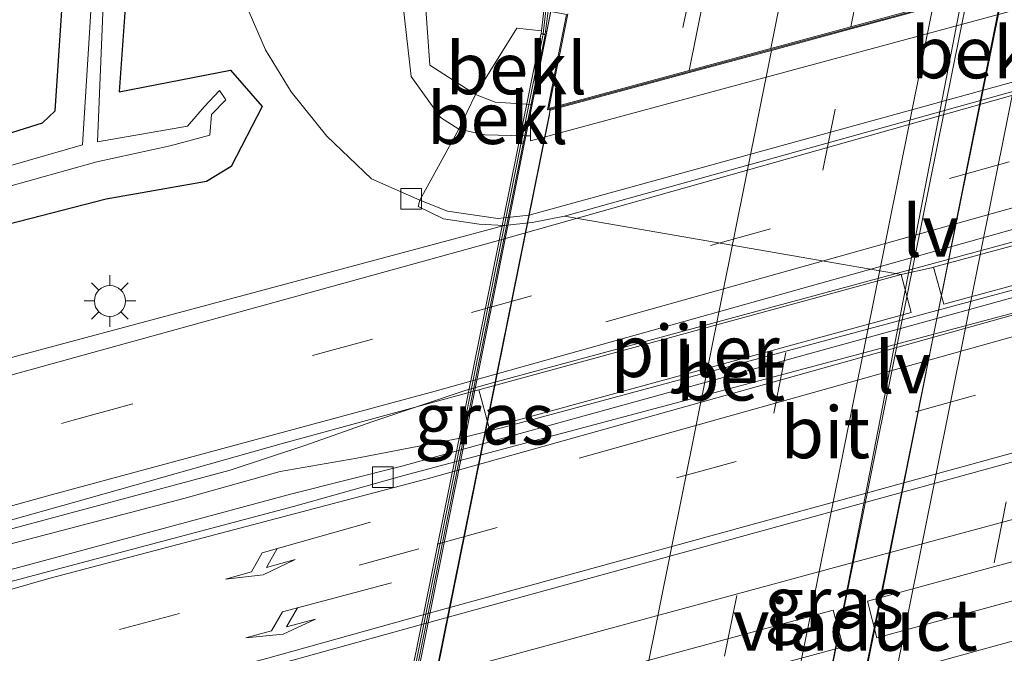
# Model space of a CAD drawing. Units: metres. Extents: x 119992 to 130005, y 406250 to 412500.
# Drawn here: x 120152 to 120199, y 411058 to 411089 of the extents above; entities that cross this region are included whole.
import ezdxf
from ezdxf.enums import TextEntityAlignment as Align

# ---------------------------------------------------------------- set-up
doc = ezdxf.new("R2010")
doc.units = ezdxf.units.M
doc.linetypes.add('VW-3-9_STREEP', pattern=[12, 3, -9])
doc.layers.get('0').update_dxf_attribs({"lineweight": 25})
for name, color, linetype, lineweight in [('B-ME-BV-GELEIDECONSTRUCTIE-GELEIDERAIL-L-B1', 213, 'BV-GELEIDERAIL', 18), ('B-ME-BV-GELEIDECONSTRUCTIE-GELEIDERAIL-L-B2', 213, 'BV-GELEIDERAIL', 18), ('B-ME-GW-INSTEEKWATERGANG-L-B1', 10, 'Continuous', 25), ('B-ME-GW-KRUINLIJN-L-B1', 93, 'Continuous', 18), ('B-ME-GW-TEENLIJN-L-B1', 93, 'Continuous', 18), ('B-ME-IE-GRASLAND-GV-B6', 93, 'Continuous', 18), ('B-ME-IE-HULPGEOMETRIE-L-B1', 53, 'Continuous', 18), ('B-ME-IE-MEUBILAIR_WEGMEUBILAIR-LICHTMAST-S-B1', 8, 'Continuous', 18), ('B-ME-IE-MEUBILAIR_WEGMEUBILAIR-LIJNVERLICHT-L-B1', 8, 'VW-LIJNV', 18), ('B-ME-KW-GELUIDSWERING-GV-B6', 8, 'Continuous', 18), ('B-ME-KW-GELUIDSWERING-GV-B7', 8, 'Continuous', 18), ('B-ME-KW-LANDHOOFD-GV-B6', 173, 'Continuous', 18), ('B-ME-KW-PIJLER-GV-B6', 173, 'Continuous', 18), ('B-ME-KW-SCHERM-L-B1', 8, 'Continuous', 18), ('B-ME-KW-SCHERM-L-B2', 8, 'Continuous', 18), ('B-ME-KW-VIADUCT-GV-B7', 173, 'Continuous', 18), ('B-ME-OB-BEKLEDING-GV-B6', 253, 'Continuous', 18), ('B-ME-OG-WATER-GV-B6', 153, 'Continuous', 18), ('B-ME-VH-VERH_SOORT-BETON-OVERIG-GV-B6', 8, 'IE-TERREINAFSCHEIDING-NATUURLIJK-HOUTWAL', 18), ('B-ME-VH-VERH_SOORT-BITUMEN-GV-B6', 8, 'IE-TERREINAFSCHEIDING-NATUURLIJK-HOUTWAL', 18), ('B-ME-VH-VERH_SOORT-BITUMEN-GV-B7', 8, 'IE-TERREINAFSCHEIDING-NATUURLIJK-HOUTWAL', 18), ('B-ME-VV-KOLK-S-B1', 8, 'Continuous', 18), ('B-ME-VW-MARKERING-39STREEP-015-L-B1', 255, 'VW-3-9_STREEP', 18), ('B-ME-VW-MARKERING-39STREEP-015-L-B2', 255, 'VW-3-9_STREEP', 18), ('B-ME-VW-MARKERING-PIJLLI750-S-B1', 7, 'Continuous', 18), ('B-ME-VW-MARKERING-STREEP-015-L-B1', 7, 'Continuous', 18), ('B-ME-VW-MARKERING-STREEP-015-L-B2', 7, 'Continuous', 18)]:
    doc.layers.add(name, color=color, linetype=linetype, lineweight=lineweight)
doc.styles.add('NLCS-ISO', font='NLCS-ISO.TTF')
doc.linetypes.add('BV-GELEIDERAIL', pattern='A,10,-3,[108,NLCS.SHX,S=1,R=0,X=0,Y=0],-3', length=16)
doc.linetypes.add('IE-TERREINAFSCHEIDING-NATUURLIJK-HOUTWAL', pattern='A,7,-1.5,[67,NLCS.SHX,S=0.75,R=45,X=0,Y=0],-1.5,7,-1.5,[70,NLCS.SHX,S=0.75,R=0,X=0,Y=0],-1.5', length=20)
doc.linetypes.add('VW-LIJNV', pattern='A,0,-5,[102,NLCS.SHX,S=1,R=0,X=-0.625,Y=0],2.5,-0.5,[69,NLCS.SHX,S=0.5,R=0,X=0,Y=0],-0.5,2.5,[102,NLCS.SHX,S=1,R=180,X=0.625,Y=0],-5', length=16)

# ---------------------------------------------------------------- blocks, each defined once
blk = doc.blocks.new('kolk')
blk.add_lwpolyline([(-0.5, -0.5), (0.5, -0.5), (0.5, 0.5), (-0.5, 0.5)], close=True)
blk = doc.blocks.new('lantaarnpaal')
for p, q in [((0, 0.75), (0, 1.25)), ((-0.884, 0.884), (-0.53, 0.53)), ((0.53, 0.53), (0.884, 0.884)), ((-0.75, 0), (-1.25, 0)), ((0.75, 0), (1.25, 0)), ((-0.53, -0.53), (-0.884, -0.884)), ((0, -0.75), (0, -1.25)), ((0.53, -0.53), (0.884, -0.884))]:
    blk.add_line(p, q)
blk.add_circle((0, 0), 0.75)
blk = doc.blocks.new('pijll')
for p, q in [((5.7, 1.05, 0.1), (4, 0.75, 0.1)), ((7.5, 0.75, 0.1), (5.7, 1.05, 0.1)), ((4, 0.75, 0.1), (5.45, 0.75, 0.1)), ((5.45, 0.75, 0.1), (4.7, 0, 0.1)), ((6.2, 0.75, 0.1), (5.45, 0, 0.1)), ((7.5, 0.75, 0.1), (6.2, 0.75, 0.1)), ((0, 0, 0.1), (5.45, 0, 0.1))]:
    blk.add_line(p, q)

msp = doc.modelspace()

# ---------------------------------------------------------------- linework, layer by layer
at = {"layer": 'B-ME-BV-GELEIDECONSTRUCTIE-GELEIDERAIL-L-B1'}
for points in [[(120183.579, 411088.554, 7.472), (120185.686, 411098.375, 8.196), (120186.521, 411102.257, 8.308), (120188.111, 411110.054, 8.383), (120191.318, 411125.812, 8.424), (120195.266, 411145.276, 8.455), (120198.885, 411163.245, 8.441), (120204.071, 411189.082, 8.409), (120209.113, 411214.363, 8.356), (120214.091, 411239.423, 8.32), (120219.568, 411266.856, 8.235), (120224.79, 411292.653, 8.179), (120224.965, 411293.59, 8.19), (120230.609, 411321.798, 8.123), (120235.563, 411346.596, 8.074), (120240.744, 411372.61, 7.991), (120243.42, 411385.854, 7.945), (120246.868, 411403.519, 7.86)], [(120220.78, 411083.781, 2.493), (120219.474, 411083.512, 2.479), (120216.638, 411082.817, 2.52), (120174.368, 411071.365, 2.519), (120173.099, 411071.013, 2.541), (120168.54, 411069.472, 2.516), (120165.291, 411068.332, 2.478), (120161.686, 411067.137, 2.436), (120148.932, 411063.71, 2.16), (120143.617, 411062.216, 1.881)], [(120221.278, 411081.979, 2.565), (120218.703, 411081.119, 2.565), (120217.305, 411080.682, 2.47), (120202.008, 411076.52, 2.47), (120174.929, 411069.212, 2.479), (120172.893, 411068.702, 2.52), (120167.816, 411067.709, 2.504), (120164.099, 411067.067, 2.517), (120159.448, 411065.766, 2.471), (120150.282, 411063.357, 2.277), (120143.794, 411061.576, 1.914)], [(120150.749, 411049.508, 2.628), (120152.484, 411050.2, 2.622), (120156.169, 411051.774, 2.622), (120162.852, 411054.402, 2.606), (120166.979, 411055.824, 2.598), (120170.731, 411056.947, 2.586), (120190.737, 411062.375, 2.659), (120206.154, 411066.546, 2.67), (120210.099, 411067.465, 2.68), (120214.028, 411068.227, 2.68), (120220.168, 411069.225, 2.704), (120225.503, 411069.978, 2.631), (120227.155, 411070.246, 2.681)], [(120151.313, 411047.685, 2.712), (120160.241, 411049.263, 2.716), (120166.32, 411050.327, 2.724), (120169.61, 411050.96, 2.724), (120172.365, 411051.575, 2.679), (120180.086, 411053.549, 2.669), (120195.542, 411057.771, 2.689), (120203.236, 411059.893, 2.679), (120214.404, 411063.091, 2.712), (120219.007, 411064.82, 2.716), (120225.835, 411067.745, 2.673), (120227.814, 411068.397, 2.725)]]:
    msp.add_polyline3d(points, dxfattribs=at)
at = {"layer": 'B-ME-BV-GELEIDECONSTRUCTIE-GELEIDERAIL-L-B2'}
for points in [[(120186.772, 411029.132, 8.487), (120186.811, 411029.543, 8.331), (120193.185, 411061.062, 8.331), (120198.945, 411089.921, 8.331), (120199.095, 411090.704, 8.592)], [(120197.105, 411090.201, 8.58), (120196.942, 411089.309, 8.499), (120191.569, 411061.611, 8.511), (120185.136, 411029.319, 8.437), (120185.035, 411028.823, 7.841)], [(120164.936, 411023.234, 8.217), (120164.936, 411023.669, 8.27), (120170.946, 411053.642, 8.249), (120177.125, 411084.332, 8.261), (120177.16, 411084.66, 7.539)]]:
    msp.add_polyline3d(points, dxfattribs=at)
at = {"layer": 'B-ME-GW-INSTEEKWATERGANG-L-B1'}
for points in [[(120115.891, 411069.105, 0.86), (120115.413, 411071.676, 0.553), (120115.527, 411074.014, 0.596), (120124.36, 411076.363, 0.394), (120132.907, 411078.387, 0.514), (120141.587, 411080.476, 0.5), (120152.618, 411083.948, 0.554), (120153.228, 411084.525, 0.518), (120153.914, 411094.973, 0.511)], [(120156.986, 411094.71, 0.438), (120156.321, 411085.441, 0.499), (120161.696, 411086.494, 0.55), (120163.239, 411084.726, 1.13), (120161.742, 411081.829, 1.065), (120160.547, 411081.103, 0.998), (120155.696, 411080.256, 0.81), (120143.533, 411077.113, 0.541), (120133.158, 411074.071, 0.557), (120126.693, 411072.048, 0.681), (120115.891, 411069.105, 0.86)]]:
    msp.add_polyline3d(points, dxfattribs=at)
at = {"layer": 'B-ME-GW-KRUINLIJN-L-B1'}
for points in [[(120176.189, 411119.981, 4.511), (120175.414, 411115.502, 4.48), (120174.196, 411110.342, 4.402), (120171.893, 411099.257, 4.362), (120169.967, 411090.31, 4.198), (120170.44, 411086.186, 4.288), (120171.858, 411084.196, 4.459), (120172.751, 411083.635, 4.729)], [(120172.751, 411083.635, 4.729), (120173.998, 411083.359, 4.803), (120175.958, 411083.312, 4.815), (120176.214, 411083.306, 4.81)]]:
    msp.add_polyline3d(points, dxfattribs=at)
at = {"layer": 'B-ME-GW-TEENLIJN-L-B1'}
for points in [[(120170.86, 411080.192, 1.646), (120168.527, 411081.231, 1.594), (120166.364, 411083.294, 1.38), (120164.641, 411085.442, 1.223), (120163.389, 411087.476, 0.876), (120162.606, 411089.299, 0.664), (120163.007, 411094.02, 0.352), (120165.097, 411103.608, 0.494), (120167.371, 411111.688, 0.722), (120168.255, 411116.439, 0.834), (120164.893, 411117.279, 0.699), (120166.393, 411129.328, 0.388), (120169.108, 411143.576, 0.467), (120171.937, 411157.041, 0.467), (120175.82, 411175.07, 0.51), (120179.879, 411191.809, 0.556), (120182.637, 411203.73, 0.566), (120185.288, 411216.348, 0.691), (120188.866, 411233.651, 0.921), (120191.032, 411245.084, 1.003), (120192.437, 411253.411, 0.969)], [(120177.141, 411119.715, 4.621), (120176.209, 411115.508, 4.609), (120175.231, 411110.007, 4.593), (120172.879, 411099.272, 4.556), (120171.12, 411089.925, 4.485), (120171.348, 411086.725, 4.537), (120173.546, 411085.315, 4.88)], [(120176.297, 411084.829, 4.95), (120176.265, 411084.831, 4.952), (120174.495, 411084.945, 4.942), (120173.546, 411085.315, 4.88)]]:
    msp.add_polyline3d(points, dxfattribs=at)
at = {"layer": 'B-ME-IE-GRASLAND-GV-B6'}
for points in [[(120188.866, 411233.651, 0.921), (120185.288, 411216.348, 0.691), (120182.637, 411203.73, 0.566), (120179.879, 411191.809, 0.556), (120175.82, 411175.07, 0.51), (120171.937, 411157.041, 0.467), (120169.108, 411143.576, 0.467), (120166.393, 411129.328, 0.388), (120164.893, 411117.279, 0.699), (120168.255, 411116.439, 0.834), (120167.371, 411111.688, 0.722), (120165.097, 411103.608, 0.494), (120163.007, 411094.02, 0.352), (120162.606, 411089.299, 0.664), (120163.389, 411087.476, 0.876), (120164.641, 411085.442, 1.223), (120166.364, 411083.294, 1.38), (120168.527, 411081.231, 1.594), (120170.86, 411080.192, 1.646), (120170.781, 411079.893, 1.646), (120171.999, 411079.297, 1.646), (120173.725, 411079.041, 1.65), (120174.934, 411078.971, 1.654), (120142.143, 411070.179, 1.673)], [(120182.317, 411123.481, 7.284), (120182.143, 411121.03, 7.32), (120176.8914, 411089.6396, 7.461), (120176.7401, 411088.3884, 7.8162), (120175.551, 411088.517, 7.183), (120173.546, 411085.315, 4.88), (120171.348, 411086.725, 4.537), (120171.12, 411089.925, 4.485), (120172.879, 411099.272, 4.556), (120175.231, 411110.007, 4.593), (120176.209, 411115.508, 4.609), (120177.141, 411119.715, 4.621), (120182.317, 411123.481, 7.284)], [(120171.858, 411084.196, 4.459), (120172.751, 411083.635, 4.729), (120170.86, 411080.192, 1.646), (120168.527, 411081.231, 1.594), (120166.364, 411083.294, 1.38), (120164.641, 411085.442, 1.223), (120163.389, 411087.476, 0.876), (120162.606, 411089.299, 0.664), (120163.007, 411094.02, 0.352), (120165.097, 411103.608, 0.494), (120167.371, 411111.688, 0.722), (120168.255, 411116.439, 0.834), (120170.906, 411117.199, 1.922), (120172.611, 411118.464, 2.924), (120176.189, 411119.981, 4.511), (120175.414, 411115.502, 4.48), (120174.196, 411110.342, 4.402), (120171.893, 411099.257, 4.362), (120169.967, 411090.31, 4.198), (120170.44, 411086.186, 4.288), (120171.858, 411084.196, 4.459)], [(120177.141, 411119.715, 4.621), (120176.209, 411115.508, 4.609), (120175.231, 411110.007, 4.593), (120172.879, 411099.272, 4.556), (120171.12, 411089.925, 4.485), (120171.348, 411086.725, 4.537), (120173.546, 411085.315, 4.88), (120172.751, 411083.635, 4.729), (120171.858, 411084.196, 4.459), (120170.44, 411086.186, 4.288), (120169.967, 411090.31, 4.198), (120171.893, 411099.257, 4.362), (120174.196, 411110.342, 4.402), (120175.414, 411115.502, 4.48), (120176.189, 411119.981, 4.511), (120177.141, 411119.715, 4.621)], [(120188.455, 411109.179, 7.636), (120183.879, 411086.476, 7.649), (120177.143, 411084.656, 7.587), (120177.09, 411084.641, 7.743), (120178.014, 411089.216, 7.755)], [(120156.986, 411094.71, 0.438), (120156.321, 411085.441, 0.499), (120161.696, 411086.494, 0.55), (120163.239, 411084.726, 1.13), (120161.742, 411081.829, 1.065), (120160.547, 411081.103, 0.998), (120155.696, 411080.256, 0.81), (120143.533, 411077.113, 0.541), (120133.158, 411074.071, 0.557), (120126.693, 411072.048, 0.681), (120115.891, 411069.105, 0.86), (120115.413, 411071.676, 0.553), (120115.527, 411074.014, 0.596), (120124.36, 411076.363, 0.394), (120132.907, 411078.387, 0.514), (120141.587, 411080.476, 0.5), (120152.618, 411083.948, 0.554), (120153.228, 411084.525, 0.518), (120153.914, 411094.973, 0.511)], [(120115.527, 411074.014, 0.596), (120115.413, 411071.676, 0.553), (120115.891, 411069.105, 0.86), (120126.693, 411072.048, 0.681), (120133.158, 411074.071, 0.557), (120143.533, 411077.113, 0.541), (120155.696, 411080.256, 0.81), (120160.547, 411081.103, 0.998), (120161.742, 411081.829, 1.065), (120163.239, 411084.726, 1.13), (120161.696, 411086.494, 0.55), (120156.321, 411085.441, 0.499), (120156.986, 411094.71, 0.438)], [(120153.914, 411094.973, 0.511), (120153.228, 411084.525, 0.518), (120152.618, 411083.948, 0.554), (120141.587, 411080.476, 0.5), (120132.907, 411078.387, 0.514), (120124.36, 411076.363, 0.394), (120115.527, 411074.014, 0.596)], [(120155.291, 411094.796, -0.459), (120154.553, 411082.88, -0.459), (120142.954, 411079.543, -0.459), (120131.402, 411076.533, -0.459), (120116.879, 411072.411, -0.459), (120117.054, 411071.652, -0.459), (120131.683, 411075.678, -0.459), (120143.232, 411078.703, -0.459), (120155.238, 411082.049, -0.459), (120158.781, 411082.832, -0.459), (120160.697, 411083.341, -0.459), (120160.778, 411084.342, -0.459), (120161.479, 411085.047, -0.459), (120161.176, 411085.506, -0.459), (120160.424, 411084.721, -0.459), (120159.62, 411083.788, -0.459), (120155.277, 411083.022, -0.459), (120155.758, 411094.756, -0.459)], [(120177.201, 411089.38, 7.699), (120176.998, 411088.36, 7.85), (120176.9389, 411088.3664, 7.8134), (120177.089, 411089.608, 7.461)], [(120216.128, 411082.494, 1.97), (120220.732, 411083.768, 1.97), (120221.23, 411081.966, 2), (120221.305, 411081.758, 1.71), (120217.382, 411080.525, 1.74), (120203.153, 411076.496, 1.74), (120169.989, 411067.33, 1.867), (120164.662, 411065.994, 1.81), (120152.714, 411062.758, 1.806), (120142.879, 411060.125, 1.818)], [(120143.132, 411062.493, 1.878), (120154.112, 411065.574, 1.821), (120164.26, 411068.445, 1.791), (120173.72, 411071.028, 1.979), (120174.214, 411069.187, 1.979), (120194.624, 411074.757, 1.969), (120194.131, 411076.598, 1.969), (120195.603, 411076.928, 1.98), (120195.7, 411076.954, 1.98), (120196.203, 411075.172, 1.96), (120216.631, 411080.711, 1.96), (120216.128, 411082.494, 1.97)], [(120143.578, 411052.255, 1.902), (120153.482, 411054.98, 1.917), (120163.452, 411057.588, 2.038), (120170.356, 411059.498, 1.893), (120217.239, 411072.412, 2.03), (120220.512, 411073.397, 2.034), (120227.814, 411076.077, 1.944)], [(120192.505, 411060.804, 2.29), (120192.957, 411059.02, 2.28), (120213.359, 411064.584, 2.28), (120212.872, 411066.34, 2.28), (120192.505, 411060.804, 2.29)], [(120191.324, 411058.582, 2.28), (120190.852, 411060.362, 2.28), (120170.436, 411054.815, 2.3), (120170.925, 411053.049, 2.29), (120191.324, 411058.582, 2.28)]]:
    msp.add_polyline3d(points, dxfattribs=at)
at = {"layer": 'B-ME-IE-HULPGEOMETRIE-L-B1'}
msp.add_line((120194.131, 411076.598, 1.969), (120177.854, 411079.425, 1.73), dxfattribs=at)
at = {"layer": 'B-ME-IE-MEUBILAIR_WEGMEUBILAIR-LIJNVERLICHT-L-B1'}
for points in [[(120179.854, 411074.315, 6.169), (120195.432, 411078.681, 6.169), (120211.252, 411083.115, 6.169)], [(120178.564, 411067.722, 5.96), (120194.15, 411072.09, 5.96), (120209.874, 411076.497, 5.96)]]:
    msp.add_polyline3d(points, dxfattribs=at)
at = {"layer": 'B-ME-KW-GELUIDSWERING-GV-B6'}
msp.add_polyline3d([(120183.5401, 411123.0708, 7.5256), (120179.431, 411101.338, 7.502), (120177.089, 411089.608, 7.461), (120176.9389, 411088.3664, 7.8134), (120176.922, 411088.227, 7.853), (120176.7244, 411088.2589, 7.853), (120176.7401, 411088.3884, 7.8162), (120176.8914, 411089.6396, 7.461), (120179.2347, 411101.3762, 7.502), (120183.3486, 411123.135, 7.5257), (120183.4065, 411123.441, 7.526), (120183.9528, 411127.4709, 9.147), (120184.151, 411127.444, 9.147), (120183.604, 411123.409, 7.526), (120183.5401, 411123.0708, 7.5256)], dxfattribs=at)
at = {"layer": 'B-ME-KW-GELUIDSWERING-GV-B7'}
msp.add_polyline3d([(120176.9151, 411088.193, 7.8529), (120163.0704, 411019.673, 7.6633), (120162.8708, 411019.695, 7.6632), (120176.7168, 411088.2211, 7.8529), (120176.9151, 411088.193, 7.8529)], dxfattribs=at)
at = {"layer": 'B-ME-KW-LANDHOOFD-GV-B6'}
for points in [[(120219.369, 411094.745, 4.7), (120176.213, 411083.075, 4.81), (120176.214, 411083.306, 4.81), (120176.218, 411084.434, 4.95), (120176.297, 411084.829, 4.95), (120176.998, 411088.36, 7.85)], [(120176.998, 411088.36, 7.85), (120177.201, 411089.38, 7.699)], [(120178.014, 411089.216, 7.755), (120177.09, 411084.641, 7.743), (120177.143, 411084.656, 7.587), (120183.879, 411086.476, 7.649), (120187.831, 411087.544, 7.714), (120191.696, 411088.589, 7.777), (120195.634, 411089.653, 7.842)]]:
    msp.add_polyline3d(points, dxfattribs=at)
at = {"layer": 'B-ME-KW-PIJLER-GV-B6'}
for points in [[(120216.128, 411082.494, 1.97), (120216.631, 411080.711, 1.96), (120196.203, 411075.172, 1.96), (120195.7, 411076.954, 1.98), (120216.128, 411082.494, 1.97)], [(120194.131, 411076.598, 1.969), (120194.624, 411074.757, 1.969), (120174.214, 411069.187, 1.979), (120173.72, 411071.028, 1.979), (120194.131, 411076.598, 1.969)], [(120192.505, 411060.804, 2.29), (120212.872, 411066.34, 2.28), (120213.359, 411064.584, 2.28), (120192.957, 411059.02, 2.28), (120192.505, 411060.804, 2.29)], [(120190.852, 411060.362, 2.28), (120191.324, 411058.582, 2.28), (120170.925, 411053.049, 2.29), (120170.436, 411054.815, 2.3), (120190.852, 411060.362, 2.28)]]:
    msp.add_polyline3d(points, dxfattribs=at)
at = {"layer": 'B-ME-KW-SCHERM-L-B1'}
msp.add_polyline3d([(120184.0432, 411127.4202, 9.696), (120183.493, 411123.438, 9.712), (120179.467, 411102.019, 9.718), (120176.991, 411089.646, 9.725), (120176.8192, 411088.2518, 9.745)], dxfattribs=at)
at = {"layer": 'B-ME-KW-SCHERM-L-B2'}
msp.add_polyline3d([(120176.799, 411088.172, 10.727), (120169.8799, 411053.8592, 10.724), (120162.9852, 411019.7249, 10.68)], dxfattribs=at)
at = {"layer": 'B-ME-KW-VIADUCT-GV-B7'}
msp.add_polyline3d([(120206.846, 411034.759, 7.702), (120164.721, 411023.395, 7.673), (120163.675, 411018.172, 7.669), (120162.938, 411018.319, 7.669), (120177.192, 411089.331, 7.699), (120177.955, 411089.177, 7.755), (120177.025, 411084.572, 7.743), (120219.112, 411095.948, 7.698), (120220.148, 411101.144, 7.747), (120220.885, 411100.996, 7.747), (120206.641, 411029.964, 7.673), (120205.908, 411030.109, 7.694), (120206.846, 411034.759, 7.702)], dxfattribs=at)
at = {"layer": 'B-ME-OB-BEKLEDING-GV-B6'}
for points in [[(120219.565, 411095.269, 4.7), (120219.799, 411095.295, 4.684), (120220.511, 411095.374, 4.672), (120223.09, 411096.109, 4.697), (120223.879, 411096.342, 4.639), (120224.697, 411092.867, 1.732), (120176.721, 411079.634, 1.68), (120176.149, 411079.476, 1.679), (120174.626, 411079.315, 1.663), (120172.204, 411079.66, 1.65), (120170.86, 411080.192, 1.646), (120172.751, 411083.635, 4.729), (120173.998, 411083.359, 4.803), (120175.958, 411083.312, 4.815), (120176.214, 411083.306, 4.81), (120176.213, 411083.075, 4.81), (120219.369, 411094.745, 4.7), (120219.565, 411095.269, 4.7)], [(120176.998, 411088.36, 7.85), (120176.297, 411084.829, 4.95), (120176.265, 411084.831, 4.952), (120174.495, 411084.945, 4.942), (120173.546, 411085.315, 4.88), (120175.551, 411088.517, 7.183), (120176.7401, 411088.3884, 7.8162), (120176.7244, 411088.2589, 7.853), (120176.922, 411088.227, 7.853), (120176.9389, 411088.3664, 7.8134), (120176.998, 411088.36, 7.85)], [(120176.214, 411083.306, 4.81), (120175.958, 411083.312, 4.815), (120173.998, 411083.359, 4.803), (120172.751, 411083.635, 4.729), (120173.546, 411085.315, 4.88), (120174.495, 411084.945, 4.942), (120176.265, 411084.831, 4.952), (120176.297, 411084.829, 4.95), (120176.218, 411084.434, 4.95), (120176.214, 411083.306, 4.81)]]:
    msp.add_polyline3d(points, dxfattribs=at)
at = {"layer": 'B-ME-OG-WATER-GV-B6'}
msp.add_polyline3d([(120155.758, 411094.756, -0.459), (120155.277, 411083.022, -0.459), (120159.62, 411083.788, -0.459), (120160.424, 411084.721, -0.459), (120161.176, 411085.506, -0.459), (120161.479, 411085.047, -0.459), (120160.778, 411084.342, -0.459), (120160.697, 411083.341, -0.459), (120158.781, 411082.832, -0.459), (120155.238, 411082.049, -0.459), (120143.232, 411078.703, -0.459), (120131.683, 411075.678, -0.459), (120117.054, 411071.652, -0.459), (120116.879, 411072.411, -0.459), (120131.402, 411076.533, -0.459), (120142.954, 411079.543, -0.459), (120154.553, 411082.88, -0.459), (120155.291, 411094.796, -0.459)], dxfattribs=at)
at = {"layer": 'B-ME-VH-VERH_SOORT-BETON-OVERIG-GV-B6'}
for points in [[(120224.697, 411092.867, 1.732), (120225.941, 411093.182, 1.748), (120229.947, 411094.337, 1.724), (120230.155, 411094.606, 1.732), (120241.343, 411097.91, 1.765), (120253.667, 411101.565, 1.736), (120261.845, 411104.034, 1.765), (120262.646, 411104.575, 1.748), (120262.8801, 411105.2781, 1.769), (120263.174, 411104.068, 1.767), (120242.207, 411097.759, 1.794), (120221.498, 411091.585, 1.761), (120177.854, 411079.425, 1.73), (120176.294, 411079.112, 1.654), (120174.934, 411078.971, 1.654), (120173.725, 411079.041, 1.65), (120171.999, 411079.297, 1.646), (120170.781, 411079.893, 1.646), (120170.86, 411080.192, 1.646), (120172.204, 411079.66, 1.65), (120174.626, 411079.315, 1.663), (120176.149, 411079.476, 1.679), (120176.721, 411079.634, 1.68), (120224.697, 411092.867, 1.732)], [(120218.98, 411080.526, 1.704), (120203.279, 411075.725, 1.76), (120170.079, 411066.87, 1.871), (120164.758, 411065.382, 1.83), (120152.896, 411062.232, 1.797), (120142.985, 411059.585, 1.826), (120133.991, 411056.835, 1.826), (120128.005, 411055.14, 1.932), (120127.976, 411055.302, 1.958), (120127.942, 411055.489, 1.989), (120133.917, 411057.314, 1.818), (120142.879, 411060.125, 1.818), (120152.714, 411062.758, 1.806), (120164.662, 411065.994, 1.81), (120169.989, 411067.33, 1.867), (120203.153, 411076.496, 1.74), (120217.382, 411080.525, 1.74), (120221.305, 411081.758, 1.71), (120221.278, 411081.979, 2.565), (120223.898, 411082.86, 2.56), (120227.406, 411084.035, 2.565), (120235.695, 411087.248, 1.838), (120243.049, 411089.967, 1.842)]]:
    msp.add_polyline3d(points, dxfattribs=at)
at = {"layer": 'B-ME-VH-VERH_SOORT-BITUMEN-GV-B6'}
for points in [[(120222.956, 411223.166, 7.542), (120220.447, 411210.619, 7.573), (120218.288, 411199.827, 7.599), (120213.266, 411175.212, 7.775), (120208.679, 411152.148, 7.742), (120204.01, 411128.893, 7.766), (120199.557, 411104.537, 7.788), (120196.685, 411089.938, 7.859), (120195.634, 411089.653, 7.842), (120191.696, 411088.589, 7.777), (120187.831, 411087.544, 7.714), (120183.879, 411086.476, 7.649), (120188.455, 411109.179, 7.636), (120190.89, 411121.225, 7.627), (120191.924, 411125.808, 7.664), (120195.746, 411144.809, 7.671), (120199.386, 411163.05, 7.642), (120204.554, 411189.032, 7.625), (120209.596, 411214.214, 7.568), (120214.671, 411239.571, 7.512)], [(120194.131, 411076.598, 1.969), (120177.854, 411079.425, 1.73), (120221.498, 411091.585, 1.761), (120242.207, 411097.759, 1.794), (120263.174, 411104.068, 1.767), (120262.8801, 411105.2781, 1.769), (120292.185, 411116.181, 1.684), (120317.702, 411124.256, 1.663), (120345.017, 411133.152, 1.688), (120360.974, 411138.429, 1.723), (120369.471, 411141.239, 1.742), (120388.746, 411147.761, 1.726), (120393.887, 411149.485, 1.642), (120405.281, 411153.307, 1.655), (120411.397, 411155.358, 1.721), (120426.997, 411160.598, 1.809), (120451.316, 411168.479, 1.775), (120472.49, 411175.386, 1.751), (120479.653, 411177.788, 1.741), (120512.667, 411173.606, 1.958)], [(120322.261, 411108.451, 1.963), (120297.146, 411100.412, 1.921), (120295.74, 411099.832, 2.006), (120288.135, 411097.336, 2.006), (120275.317, 411093.174, 1.96), (120243.254, 411089.474, 1.782), (120243.049, 411089.967, 1.842), (120235.695, 411087.248, 1.838), (120227.406, 411084.035, 2.565), (120227.728, 411084.755, 2.565), (120227.129, 411085.069, 2.565), (120220.78, 411083.781, 2.493), (120221.278, 411081.979, 2.565), (120221.305, 411081.758, 1.71), (120221.23, 411081.966, 2), (120220.732, 411083.768, 1.97), (120216.128, 411082.494, 1.97), (120195.7, 411076.954, 1.98), (120195.603, 411076.928, 1.98), (120194.131, 411076.598, 1.969)], [(120112.995, 411048.831, 2.004), (120115.862, 411050.97, 2.061), (120118.802, 411052.563, 1.983), (120121.976, 411053.748, 1.995), (120126.314, 411055.003, 1.953), (120127.976, 411055.302, 1.958), (120128.005, 411055.14, 1.932), (120133.991, 411056.835, 1.826), (120142.985, 411059.585, 1.826), (120152.896, 411062.232, 1.797), (120164.758, 411065.382, 1.83), (120170.079, 411066.87, 1.871), (120203.279, 411075.725, 1.76), (120218.98, 411080.526, 1.704), (120221.601, 411081.231, 1.75), (120228.227, 411083.843, 1.834), (120235.948, 411086.701, 1.85), (120243.254, 411089.474, 1.782), (120275.317, 411093.174, 1.96), (120261.27, 411088.521, 1.953)], [(120261.27, 411088.521, 1.953), (120259.925, 411088.248, 1.946), (120249.34, 411084.363, 2.034), (120237.998, 411080.015, 2.034), (120227.814, 411076.077, 1.944), (120220.512, 411073.397, 2.034), (120217.239, 411072.412, 2.03), (120170.356, 411059.498, 1.893), (120163.452, 411057.588, 2.038), (120153.482, 411054.98, 1.917), (120143.578, 411052.255, 1.902), (120134.086, 411049.62, 2.007), (120125.414, 411046.714, 1.863), (120123.927, 411045.867, 1.878), (120121.851, 411044.065, 1.884), (120119.379, 411041.317, 1.923), (120117.507, 411038.02, 1.918), (120109.182, 411043.952, 1.98)], [(120105.754, 411060.092, 1.641), (120119.48, 411063.912, 1.646), (120131.783, 411067.332, 1.661), (120142.143, 411070.179, 1.673), (120174.934, 411078.971, 1.654), (120176.294, 411079.112, 1.654), (120177.854, 411079.425, 1.73), (120194.131, 411076.598, 1.969), (120173.72, 411071.028, 1.979), (120164.26, 411068.445, 1.791), (120154.112, 411065.574, 1.821), (120143.132, 411062.493, 1.878), (120142.035, 411062.234, 1.871), (120134.102, 411060.121, 1.875), (120126.632, 411058.076, 1.875), (120116.208, 411055.099, 1.866), (120107.543, 411052.723, 1.893)]]:
    msp.add_polyline3d(points, dxfattribs=at)
at = {"layer": 'B-ME-VH-VERH_SOORT-BITUMEN-GV-B7'}
for points in [[(120186.73, 411029.385, 7.869), (120199.096, 411090.485, 7.886), (120200.627, 411090.899, 7.864), (120204.456, 411091.934, 7.808), (120208.245, 411092.958, 7.752), (120212.108, 411094.003, 7.695), (120219.041, 411095.876, 7.668), (120206.701, 411034.773, 7.674), (120199.577, 411032.851, 7.684), (120196.067, 411031.904, 7.735), (120192.211, 411030.863, 7.79), (120188.312, 411029.812, 7.846), (120186.73, 411029.385, 7.869)], [(120183.32, 411028.465, 7.813), (120179.42, 411027.413, 7.749), (120175.565, 411026.372, 7.686), (120172.194, 411025.409, 7.611), (120164.793, 411023.467, 7.594), (120177.169, 411084.559, 7.587), (120183.905, 411086.379, 7.649), (120187.857, 411087.447, 7.714), (120191.722, 411088.492, 7.777), (120195.66, 411089.556, 7.842), (120197.324, 411090.006, 7.869), (120185.009, 411028.92, 7.841), (120183.32, 411028.465, 7.813)]]:
    msp.add_polyline3d(points, dxfattribs=at)
at = {"layer": 'B-ME-VW-MARKERING-39STREEP-015-L-B1'}
for points in [[(120191.696, 411088.589, 7.777), (120195.201, 411105.936, 7.724), (120199.844, 411129.477, 7.712), (120204.586, 411152.968, 7.706), (120209.273, 411176.508, 7.728), (120213.945, 411199.923, 7.545), (120216.2, 411211.157, 7.532)], [(120126.651, 411061.947, 1.83), (120142.002, 411066.071, 1.85), (120154.089, 411069.556, 1.863), (120173.365, 411074.764, 1.855), (120221.926, 411088.376, 1.797), (120244.85, 411095.013, 1.863), (120260.508, 411099.66, 1.855), (120278.901, 411105.245, 1.815), (120294.183, 411109.831, 1.834), (120298.632, 411111.224, 1.846)], [(120130.067, 411052.172, 1.932), (120136.11, 411053.772, 1.961), (120156.335, 411059.419, 1.803), (120171.702, 411063.561, 1.932), (120218.89, 411076.621, 1.782), (120222.264, 411077.772, 1.77), (120226.519, 411079.391, 1.863), (120233.918, 411082.154, 1.977), (120245.156, 411086.55, 1.911), (120256.299, 411090.697, 1.836), (120258.229, 411091.485, 1.866), (120260.234, 411092.155, 1.857), (120271.603, 411096.045, 1.944), (120283.156, 411099.697, 1.932), (120296.095, 411103.753, 1.9), (120301.596, 411105.51, 1.896)]]:
    msp.add_polyline3d(points, dxfattribs=at)
at = {"layer": 'B-ME-VW-MARKERING-39STREEP-015-L-B2'}
for points in [[(120192.211, 411030.863, 7.79), (120198.623, 411062.653, 7.812), (120204.456, 411091.934, 7.808)], [(120179.42, 411027.413, 7.749), (120185.599, 411058.128, 7.792), (120191.722, 411088.492, 7.777)]]:
    msp.add_polyline3d(points, dxfattribs=at)
at = {"layer": 'B-ME-VW-MARKERING-STREEP-015-L-B1'}
for points in [[(120187.831, 411087.544, 7.714), (120191.608, 411106.343, 7.652), (120196.38, 411130.115, 7.604), (120201.126, 411153.857, 7.622), (120205.879, 411177.665, 7.662), (120210.473, 411200.759, 7.485), (120212.631, 411211.609, 7.469)], [(120256.904, 411205.237, 3.809), (120256.488, 411192.895, 3.38), (120256.066, 411180.986, 3.083), (120255.613, 411170.103, 2.804), (120255.613, 411157.711, 2.345), (120255.864, 411149.975, 2.232), (120256.476, 411142.121, 2.193), (120256.623, 411140.077, 2.157), (120257.163, 411135.769, 2.079), (120257.901, 411130.613, 1.923), (120258.794, 411125.31, 1.867), (120260.227, 411119.175, 1.761), (120261.947, 411111.666, 1.752), (120263.834, 411103.864, 1.674), (120242.306, 411097.504, 1.791), (120221.51, 411091.502, 1.737), (120174.478, 411078.204, 1.732), (120159.008, 411073.92, 1.752), (120138.52, 411068.263, 1.761), (120123.821, 411064.204, 1.781), (120123.2, 411064.044, 1.781)], [(120252.247, 411092.576, 1.638), (120243.375, 411089.222, 1.767), (120236.006, 411086.296, 1.859), (120228.392, 411083.381, 1.859), (120222.497, 411081.281, 1.74), (120219.383, 411080.195, 1.731), (120171.39, 411066.763, 1.969), (120152.915, 411061.898, 1.822), (120135.268, 411056.816, 1.846), (120126.458, 411054.416, 2.026)], [(120227.529, 411086.702, 1.857), (120218.86, 411084.207, 1.834), (120171.597, 411070.96, 1.908), (120153.091, 411065.952, 1.879), (120134.334, 411060.75, 1.867), (120125.405, 411058.302, 1.956), (120124.803, 411058.137, 1.947), (120115.97, 411055.716, 1.891)], [(120128.096, 411048.374, 1.866), (120134.087, 411050.05, 1.935), (120143.692, 411052.669, 1.899), (120153.54, 411055.377, 1.896), (120163.517, 411058.045, 2.055), (120170.84, 411060.08, 1.875), (120216.686, 411072.688, 2.059), (120220.589, 411073.863, 2.042), (120227.696, 411076.485, 1.941), (120237.92, 411080.365, 2.034), (120248.928, 411084.604, 2.026)]]:
    msp.add_polyline3d(points, dxfattribs=at)
at = {"layer": 'B-ME-VW-MARKERING-STREEP-015-L-B2'}
for points in [[(120188.312, 411029.812, 7.846), (120194.455, 411060.131, 7.849), (120200.627, 411090.899, 7.864)], [(120183.32, 411028.465, 7.813), (120189.672, 411059.731, 7.845), (120195.66, 411089.556, 7.842)], [(120175.565, 411026.372, 7.686), (120181.786, 411057.194, 7.767), (120187.857, 411087.447, 7.714)]]:
    msp.add_polyline3d(points, dxfattribs=at)

# ---------------------------------------------------------------- block references
at = {"layer": 'B-ME-IE-MEUBILAIR_WEGMEUBILAIR-LICHTMAST-S-B1', "rotation": 90}
msp.add_blockref('lantaarnpaal', (120155.873, 411075.321, 1.781), dxfattribs=at)
at = {"layer": 'B-ME-VV-KOLK-S-B1', "rotation": 90}
for p in [(120170.447, 411080.268, 1.728), (120169.067, 411066.798, 1.875)]:
    msp.add_blockref('kolk', p, dxfattribs=at)
at = {"layer": 'B-ME-VW-MARKERING-PIJLLI750-S-B1'}
for p, rotation in [((120168.48, 411064.626, 1.821), 195.8), ((120169.488, 411061.691, 1.851), 195)]:
    msp.add_blockref('pijll', p, dxfattribs=dict(at, rotation=rotation))

# ---------------------------------------------------------------- texts
at = {"layer": 'B-ME-IE-GRASLAND-GV-B6', "ltscale": 0.2, "style": 'NLCS-ISO'}
for p in [(120173.9685, 411069.6285), (120190.8945, 411060.7365)]:
    msp.add_text('gras', height=2.5, dxfattribs=at).set_placement(p, align=Align.MIDDLE_CENTER)
at = {"layer": 'B-ME-IE-MEUBILAIR_WEGMEUBILAIR-LIJNVERLICHT-L-B1', "ltscale": 0.2, "style": 'NLCS-ISO'}
for p in [(120195.55301, 411078.71496), (120194.21902, 411072.10942)]:
    msp.add_text('lv', height=2.5, dxfattribs=at).set_placement(p, align=Align.MIDDLE_CENTER)
at = {"layer": 'B-ME-KW-PIJLER-GV-B6', "ltscale": 0.2, "style": 'NLCS-ISO'}
msp.add_text('pijler', height=2.5, dxfattribs=at).set_placement((120184.17219, 411072.8925), align=Align.MIDDLE_CENTER)
at = {"layer": 'B-ME-KW-VIADUCT-GV-B7', "ltscale": 0.2, "style": 'NLCS-ISO'}
msp.add_text('viaduct', height=2.5, dxfattribs=at).set_placement((120191.91734, 411059.64935), align=Align.MIDDLE_CENTER)
at = {"layer": 'B-ME-OB-BEKLEDING-GV-B6', "ltscale": 0.2, "style": 'NLCS-ISO'}
for p in [(120198.00979, 411087.34726), (120175.52743, 411086.57452), (120174.62022, 411084.16699)]:
    msp.add_text('bekl', height=2.5, dxfattribs=at).set_placement(p, align=Align.MIDDLE_CENTER)
at = {"layer": 'B-ME-VH-VERH_SOORT-BETON-OVERIG-GV-B6', "ltscale": 0.2, "style": 'NLCS-ISO'}
msp.add_text('bet', height=2.5, dxfattribs=at).set_placement((120185.88716, 411071.7531), align=Align.MIDDLE_CENTER)
at = {"layer": 'B-ME-VH-VERH_SOORT-BITUMEN-GV-B6', "ltscale": 0.2, "style": 'NLCS-ISO'}
msp.add_text('bit', height=2.5, dxfattribs=at).set_placement((120190.46482, 411068.96191), align=Align.MIDDLE_CENTER)

doc.saveas('drawing.dxf')
